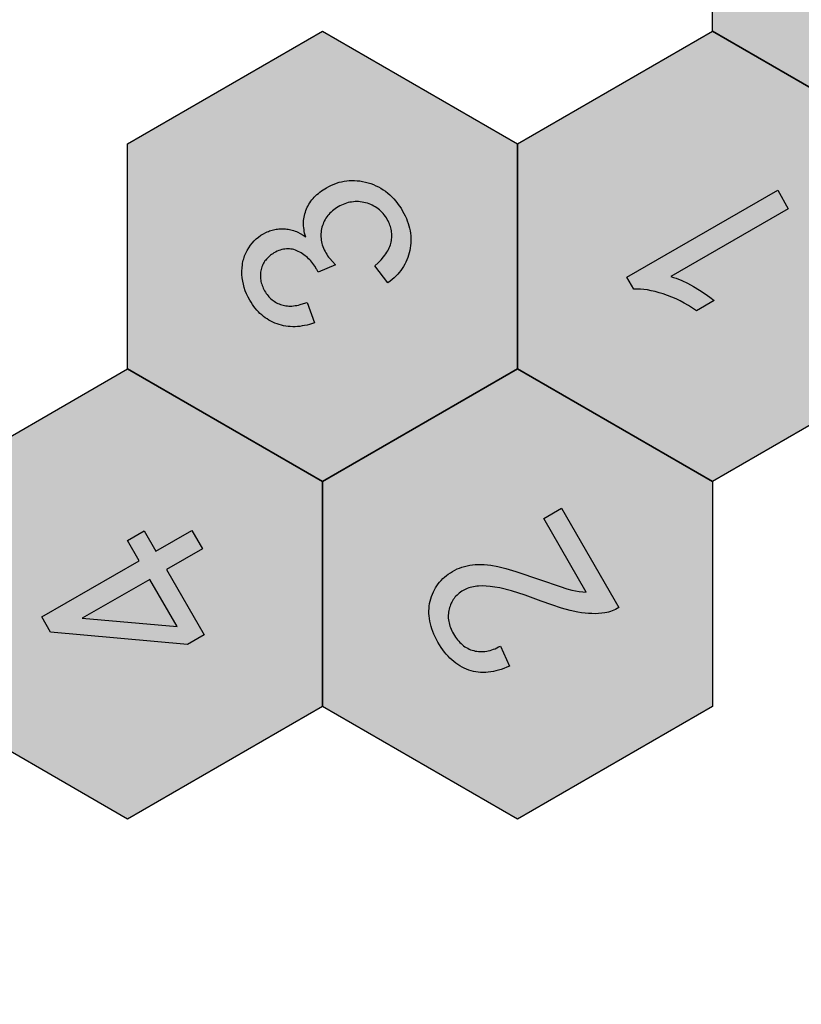
# Model space of a CAD drawing. Units: millimetres. Extents: x -2815 to 2598, y -1875 to 3125.
# Drawn here: x -986 to -118, y -956 to 138 of the extents above; entities that cross this region are included whole.
import ezdxf

# ---------------------------------------------------------------- set-up
doc = ezdxf.new("R2010")
doc.units = ezdxf.units.MM

msp = doc.modelspace()

# ---------------------------------------------------------------- hatches: boundary and pattern name
h = msp.add_hatch(color=2)
h.dxf.hatch_style = 1
h.paths.add_polyline_path([(216.5, 375), (0, 500), (-216.5, 375), (-216.5, 125), (0, 0), (216.5, 125)])
h.paths.add_polyline_path([(3.8, 150.8), (3.8, 301.4), (1.6, 299.3), (-0.8, 297.3), (-6.1, 293.2), (-12, 289.2), (-18.5, 285.1), (-25.3, 281.3), (-31.6, 278), (-37.7, 275.2), (-43.3, 272.9), (-43.3, 295.7), (-33.7, 300.6), (-29.2, 303.3), (-24.8, 306), (-20.5, 308.9), (-16.5, 311.9), (-12.5, 315), (-8.8, 318.3), (-5.2, 321.6), (-1.9, 324.9), (1.1, 328.1), (3.9, 331.3), (6.4, 334.5), (8.6, 337.7), (10.5, 340.9), (12.2, 344), (27.5, 344), (27.5, 150.8)], flags=16)
h = msp.add_hatch(color=1)
h.dxf.hatch_style = 1
h.paths.add_polyline_path([(-866, 0), (-866, -250), (-649.5, -375), (-433, -250), (-433, 0), (-649.5, 125)])
h.paths.add_polyline_path([(-574.6, -152.6), (-577, -154.4), (-591.4, -135.4), (-587.8, -132), (-584.6, -128.7), (-581.8, -125.4), (-580.5, -123.7), (-579.3, -122.1), (-578.2, -120.4), (-577.3, -118.8), (-576.4, -117.2), (-575.6, -115.6), (-574.9, -113.9), (-574.3, -112.3), (-573.8, -110.7), (-573.4, -109.1), (-573.1, -107.5), (-572.9, -105.9), (-572.7, -104.4), (-572.7, -102.8), (-572.7, -101.2), (-572.7, -99.6), (-572.9, -98.1), (-573.1, -96.5), (-573.4, -94.9), (-573.8, -93.4), (-574.3, -91.8), (-574.8, -90.3), (-575.4, -88.7), (-576.1, -87.2), (-576.9, -85.6), (-577.7, -84.1), (-578.8, -82.3), (-579.9, -80.6), (-581.1, -79), (-582.4, -77.5), (-583.7, -76), (-585, -74.7), (-586.5, -73.4), (-587.9, -72.2), (-589.5, -71.1), (-591.1, -70), (-592.7, -69.1), (-594.4, -68.2), (-596.2, -67.4), (-598, -66.7), (-599.9, -66), (-601.8, -65.5), (-603.8, -65), (-605.7, -64.7), (-607.7, -64.4), (-609.6, -64.2), (-611.5, -64.2), (-613.5, -64.2), (-615.4, -64.3), (-617.3, -64.6), (-619.2, -64.9), (-621.1, -65.3), (-623, -65.9), (-624.8, -66.5), (-626.7, -67.2), (-628.6, -68), (-630.4, -68.9), (-632.3, -70), (-634, -71), (-635.7, -72.1), (-637.2, -73.2), (-638.7, -74.4), (-640.1, -75.7), (-641.4, -77), (-642.7, -78.3), (-643.8, -79.7), (-644.9, -81.1), (-645.9, -82.6), (-646.8, -84.1), (-647.7, -85.7), (-648.5, -87.4), (-649.1, -89.1), (-649.7, -90.8), (-650.3, -92.6), (-650.7, -94.4), (-651, -96.2), (-651.3, -98), (-651.4, -99.8), (-651.5, -101.6), (-651.5, -103.4), (-651.3, -105.2), (-651.1, -107), (-650.8, -108.8), (-650.4, -110.5), (-649.9, -112.3), (-649.3, -114.1), (-648.6, -115.9), (-647.8, -117.7), (-646.9, -119.4), (-645.9, -121.2), (-645, -122.7), (-644, -124.2), (-642.9, -125.8), (-641.6, -127.4), (-638.7, -130.7), (-635.3, -134.3), (-654.6, -142.4), (-655.5, -140.4), (-655.9, -139.6), (-656.3, -139), (-658.2, -135.8), (-659.3, -134.3), (-660.3, -132.9), (-661.5, -131.5), (-662.6, -130.1), (-663.8, -128.8), (-665.1, -127.6), (-666.4, -126.4), (-667.7, -125.2), (-669.1, -124.2), (-670.5, -123.1), (-672, -122.1), (-673.5, -121.2), (-675, -120.3), (-676.6, -119.5), (-678.2, -118.7), (-679.8, -118.1), (-681.4, -117.5), (-683.1, -117.1), (-684.7, -116.8), (-686.4, -116.7), (-688.1, -116.6), (-689.7, -116.6), (-691.4, -116.8), (-693.1, -117.1), (-694.8, -117.5), (-696.6, -118), (-698.3, -118.6), (-700.1, -119.3), (-701.8, -120.2), (-703.6, -121.2), (-704.9, -122), (-706.3, -122.9), (-707.5, -123.8), (-708.7, -124.7), (-709.8, -125.7), (-710.8, -126.8), (-711.8, -127.9), (-712.7, -129), (-713.6, -130.1), (-714.4, -131.4), (-715.1, -132.6), (-715.8, -133.9), (-716.4, -135.2), (-716.9, -136.6), (-717.4, -138), (-717.8, -139.5), (-718.1, -141), (-718.4, -142.4), (-718.6, -143.9), (-718.7, -145.4), (-718.7, -146.9), (-718.6, -148.4), (-718.5, -149.9), (-718.3, -151.4), (-718, -152.8), (-717.7, -154.3), (-717.2, -155.8), (-716.7, -157.3), (-716.1, -158.8), (-715.4, -160.3), (-714.7, -161.8), (-713.9, -163.3), (-713, -164.8), (-712.1, -166.2), (-711.1, -167.5), (-710.1, -168.7), (-709.1, -169.9), (-708, -171.1), (-706.9, -172.1), (-705.7, -173.1), (-704.5, -174.1), (-703.3, -174.9), (-702, -175.7), (-700.7, -176.5), (-699.3, -177.2), (-697.9, -177.8), (-696.4, -178.3), (-695, -178.8), (-693.4, -179.2), (-691.9, -179.6), (-690.3, -179.8), (-688.7, -180), (-687, -180.1), (-685.3, -180.1), (-683.6, -180.1), (-681.9, -179.9), (-680.1, -179.7), (-678.3, -179.4), (-676.4, -179.1), (-674.5, -178.6), (-670.7, -177.5), (-666.7, -176.1), (-658.5, -198.7), (-664.1, -200.5), (-666.8, -201.2), (-669.6, -201.8), (-672.3, -202.3), (-675, -202.7), (-677.6, -202.9), (-680.2, -203.1), (-682.8, -203.1), (-685.4, -203), (-687.9, -202.8), (-690.4, -202.5), (-692.9, -202), (-695.3, -201.5), (-697.7, -200.8), (-700.1, -200), (-702.5, -199.1), (-704.7, -198.1), (-707, -197), (-709.1, -195.8), (-711.2, -194.5), (-713.3, -193.1), (-715.3, -191.6), (-717.2, -190), (-719.1, -188.3), (-720.9, -186.5), (-722.6, -184.6), (-724.3, -182.6), (-725.9, -180.5), (-727.5, -178.3), (-729, -176), (-730.5, -173.5), (-732.3, -170.1), (-734, -166.6), (-735.4, -163.1), (-736.6, -159.6), (-737.5, -156), (-738.3, -152.4), (-738.8, -148.8), (-739.1, -145.1), (-739.2, -141.4), (-739, -137.8), (-738.6, -134.4), (-738.4, -132.7), (-738, -131), (-737.6, -129.3), (-737.2, -127.7), (-736.7, -126.1), (-736.1, -124.5), (-735.5, -122.9), (-734.8, -121.4), (-734.1, -119.8), (-733.3, -118.3), (-731.5, -115.4), (-729.7, -112.7), (-727.7, -110.2), (-725.5, -107.8), (-723.2, -105.5), (-720.7, -103.5), (-718.1, -101.6), (-715.3, -99.9), (-712.6, -98.4), (-710.5, -97.5), (-707.7, -96.4), (-704.9, -95.5), (-702, -94.9), (-699.1, -94.5), (-696.1, -94.3), (-693.1, -94.3), (-690.1, -94.5), (-687, -95), (-684, -95.7), (-681, -96.6), (-678.7, -97.5), (-677.2, -98.2), (-674.3, -99.6), (-671.3, -101.4), (-668.3, -103.3), (-668.9, -101.3), (-669.5, -99.2), (-669.9, -97.2), (-670.2, -95.1), (-670.5, -93.1), (-670.6, -91.1), (-670.7, -89.2), (-670.7, -87.2), (-670.6, -85.3), (-670.4, -83.4), (-670.1, -81.5), (-669.7, -79.6), (-669.3, -77.7), (-668.7, -75.9), (-668.1, -74.1), (-667.4, -72.3), (-666.6, -70.5), (-665.7, -68.8), (-664.8, -67.1), (-663.7, -65.5), (-662.6, -63.8), (-661.4, -62.3), (-660.2, -60.7), (-658.8, -59.2), (-657.4, -57.8), (-655.9, -56.4), (-654.3, -55), (-652.7, -53.6), (-650.9, -52.3), (-649.1, -51.1), (-645.2, -48.7), (-642.5, -47.2), (-639.7, -45.8), (-636.9, -44.6), (-634.1, -43.6), (-631.3, -42.7), (-628.5, -42), (-625.6, -41.4), (-622.8, -41), (-619.9, -40.7), (-617, -40.6), (-614, -40.7), (-611.1, -40.9), (-608.1, -41.2), (-605.1, -41.7), (-602.1, -42.4), (-599.1, -43.2), (-596.1, -44.1), (-593.1, -45.2), (-590.3, -46.5), (-587.5, -47.8), (-584.9, -49.3), (-582.3, -50.9), (-579.7, -52.7), (-577.3, -54.6), (-574.9, -56.6), (-572.7, -58.8), (-570.5, -61.1), (-568.4, -63.5), (-566.3, -66.1), (-564.4, -68.8), (-562.5, -71.6), (-560.7, -74.6), (-559.2, -77.3), (-557.8, -80), (-556.6, -82.8), (-555.5, -85.5), (-554.5, -88.3), (-553.7, -91), (-553, -93.7), (-552.4, -96.5), (-552, -99.2), (-551.7, -102), (-551.5, -104.7), (-551.5, -107.4), (-551.6, -110.2), (-551.9, -112.9), (-552.2, -115.7), (-552.8, -118.4), (-553.4, -121.1), (-554.2, -123.8), (-555, -126.4), (-556, -128.9), (-557.1, -131.4), (-558.3, -133.8), (-559.7, -136.1), (-561.1, -138.4), (-562.7, -140.6), (-564.4, -142.8), (-566.2, -144.9), (-568.1, -146.9), (-570.2, -148.9), (-572.3, -150.8)], flags=16)
h = msp.add_hatch(color=2)
h.dxf.hatch_style = 1
h.paths.add_polyline_path([(0, 0), (-216.5, 125), (-433, 0), (-433, -250), (-216.5, -375), (0, -250)])
h.paths.add_polyline_path([(-132.5, -72.1), (-262.7, -147.3), (-253.7, -150.5), (-244.4, -154.9), (-237.6, -158.6), (-227.6, -164.5), (-214.4, -173.8), (-234.4, -185.4), (-243.5, -179.5), (-248, -176.9), (-252.6, -174.5), (-257.2, -172.2), (-261.9, -170.2), (-266.6, -168.4), (-271.3, -166.7), (-275.9, -165.3), (-280.4, -164.1), (-284.7, -163.1), (-288.9, -162.3), (-292.9, -161.8), (-296.8, -161.4), (-300.5, -161.3), (-304, -161.4), (-311.7, -148.2), (-144.3, -51.6)], flags=16)
h = msp.add_hatch(color=7)
h.dxf.hatch_style = 1
h.paths.add_polyline_path([(-262.9, -147.4), (-132.5, -72.1), (-144.3, -51.6), (-311.7, -148.2), (-304.2, -161.2), (-294.9, -161.5), (-286.9, -162.6), (-278.2, -164.6), (-268.8, -167.5), (-259.6, -171.1), (-250.3, -175.6), (-243.5, -179.5), (-234.4, -185.4), (-214.7, -174), (-219.5, -170.2), (-224.9, -166.4), (-231, -162.5), (-237.6, -158.6), (-244.4, -154.9), (-250.9, -151.9), (-257.1, -149.3), (-260, -148.3)])
h.paths.add_polyline_path([(-470.2, -490.9), (-461.1, -491.7), (-452.9, -493.3), (-440, -496.6), (-424.6, -501.4), (-406.8, -507.8), (-395.2, -512.1), (-384.5, -515.6), (-374.8, -518.2), (-366.2, -520.1), (-362.2, -520.8), (-358.2, -521.3), (-354.4, -521.7), (-350.6, -521.8), (-346.9, -521.9), (-343.2, -521.7), (-339.7, -521.4), (-336.2, -520.9), (-334.1, -520.5), (-332.1, -520), (-330.1, -519.5), (-328.1, -518.8), (-326.2, -518), (-324.3, -517.1), (-322.4, -516.2), (-320.6, -515.1), (-384.3, -404.7), (-404.1, -416.1), (-356.8, -497.9), (-362.6, -497.6), (-371, -496.2), (-378.3, -494.2), (-385.8, -491.7), (-407.6, -484.1), (-435.1, -474.8), (-446, -471.6), (-455.1, -469.4), (-462.9, -468.1), (-466.6, -467.6), (-470.2, -467.3), (-473.7, -467.2), (-477, -467.1), (-480.2, -467.3), (-483.3, -467.6), (-486.2, -468), (-489.1, -468.6), (-492, -469.3), (-494.8, -470.1), (-497.5, -471.1), (-500.2, -472.2), (-502.7, -473.5), (-505.3, -474.8), (-507.7, -476.3), (-510, -477.8), (-512.1, -479.4), (-514.2, -481.1), (-516.2, -482.9), (-518, -484.8), (-519.7, -486.7), (-521.3, -488.8), (-522.8, -490.9), (-524.2, -493), (-525.5, -495.3), (-526.6, -497.7), (-527.7, -500.1), (-528.6, -502.6), (-529.4, -505.2), (-530.1, -507.9), (-530.7, -510.6), (-531.1, -513.3), (-531.4, -516.1), (-531.5, -518.8), (-531.5, -521.6), (-531.4, -524.4), (-531, -527.3), (-530.6, -530.1), (-529.9, -533), (-529.2, -535.9), (-528.3, -538.8), (-527.2, -541.7), (-526, -544.6), (-524.6, -547.6), (-523.1, -550.6), (-521.5, -553.6), (-517.9, -559.3), (-516.1, -561.9), (-514.2, -564.4), (-512.2, -566.8), (-510.2, -569.1), (-508.2, -571.2), (-506, -573.2), (-503.9, -575), (-501.7, -576.8), (-499.4, -578.4), (-497.1, -579.8), (-494.7, -581.2), (-492.3, -582.4), (-489.8, -583.4), (-487.3, -584.4), (-484.7, -585.2), (-482.1, -585.9), (-479.4, -586.4), (-476.8, -586.8), (-474.1, -587), (-471.3, -587.1), (-468.5, -587), (-465.7, -586.8), (-462.9, -586.5), (-460, -586), (-457.1, -585.3), (-454.2, -584.6), (-451.2, -583.7), (-448.2, -582.6), (-445.2, -581.4), (-442.1, -580), (-452.1, -557.9), (-459.9, -561.7), (-469.3, -564.1), (-478.3, -563.9), (-487, -561.3), (-494.5, -556.6), (-500.4, -550.4), (-505.5, -542.6), (-509, -533.8), (-510.3, -525.2), (-509.4, -516.7), (-506.4, -508.7), (-501.7, -502.2), (-495.2, -496.8), (-487.5, -493.1), (-479.1, -491.3)])
h.paths.add_polyline_path([(-654.2, -142.2), (-635.3, -134.3), (-641, -128.4), (-646.3, -121.1), (-650.2, -112.3), (-651.7, -103.4), (-651, -94.4), (-647.9, -85.6), (-642.9, -78.1), (-636.6, -72.6), (-629.5, -68.3), (-622, -65.4), (-614.4, -64.1), (-606.7, -64.3), (-597.8, -66.4), (-589.3, -70.8), (-582.9, -76.6), (-577.7, -83.7), (-574, -91.8), (-572.5, -99.6), (-572.9, -107.7), (-575.3, -115.6), (-579.9, -123.2), (-586, -130.4), (-591.4, -135.4), (-577, -154.4), (-574.6, -152.6), (-572.3, -150.8), (-570.2, -148.9), (-568.1, -146.9), (-566.2, -144.9), (-564.4, -142.8), (-562.7, -140.6), (-561.1, -138.4), (-559.7, -136.1), (-558.3, -133.8), (-557.1, -131.4), (-556, -128.9), (-555, -126.4), (-554.2, -123.8), (-553.4, -121.1), (-552.8, -118.4), (-552.2, -115.7), (-551.9, -112.9), (-551.6, -110.2), (-551.5, -107.4), (-551.5, -104.7), (-551.7, -102), (-552, -99.2), (-552.4, -96.5), (-553, -93.7), (-553.7, -91), (-554.5, -88.3), (-555.5, -85.5), (-556.6, -82.8), (-557.8, -80), (-559.2, -77.3), (-560.7, -74.6), (-562.5, -71.6), (-564.4, -68.8), (-566.3, -66.1), (-568.4, -63.5), (-570.5, -61.1), (-572.7, -58.8), (-574.9, -56.6), (-577.3, -54.6), (-579.7, -52.7), (-582.3, -50.9), (-584.9, -49.3), (-587.5, -47.8), (-590.3, -46.5), (-593.1, -45.2), (-596.1, -44.1), (-599.1, -43.2), (-602.1, -42.4), (-605.1, -41.7), (-608.1, -41.2), (-611.1, -40.9), (-614, -40.7), (-617, -40.6), (-619.9, -40.7), (-622.8, -41), (-625.6, -41.4), (-628.5, -42), (-631.3, -42.7), (-634.1, -43.6), (-636.9, -44.6), (-639.7, -45.8), (-642.5, -47.2), (-645.2, -48.7), (-649.1, -51.1), (-650.9, -52.3), (-652.7, -53.6), (-654.3, -55), (-655.9, -56.4), (-657.4, -57.8), (-658.8, -59.2), (-660.2, -60.7), (-661.4, -62.3), (-662.6, -63.8), (-663.7, -65.5), (-664.8, -67.1), (-665.7, -68.8), (-666.6, -70.5), (-667.4, -72.3), (-668.1, -74.1), (-668.7, -75.9), (-669.3, -77.7), (-669.7, -79.6), (-670.1, -81.5), (-670.4, -83.4), (-670.6, -85.3), (-670.7, -87.2), (-670.7, -89.2), (-670.6, -91.1), (-670.5, -93.1), (-670.2, -95.1), (-669.9, -97.2), (-669.5, -99.2), (-668.9, -101.3), (-668.3, -103.3), (-671.3, -101.4), (-674.3, -99.6), (-677.2, -98.2), (-678.7, -97.5), (-680.2, -96.9), (-681.7, -96.4), (-683.2, -95.9), (-684.7, -95.5), (-686.3, -95.1), (-687.8, -94.8), (-689.3, -94.6), (-690.8, -94.4), (-692.3, -94.3), (-693.8, -94.3), (-695.4, -94.3), (-696.9, -94.3), (-698.3, -94.4), (-699.8, -94.6), (-701.3, -94.8), (-702.7, -95.1), (-704.2, -95.4), (-705.6, -95.7), (-707, -96.2), (-708.4, -96.7), (-709.8, -97.2), (-711.2, -97.8), (-712.6, -98.4), (-715.3, -99.9), (-718.1, -101.6), (-720.7, -103.5), (-723.2, -105.5), (-725.5, -107.8), (-727.7, -110.2), (-729.7, -112.7), (-731.5, -115.4), (-733.3, -118.3), (-734.1, -119.8), (-734.8, -121.4), (-735.5, -122.9), (-736.1, -124.5), (-736.7, -126.1), (-737.2, -127.7), (-737.6, -129.3), (-738, -131), (-738.4, -132.7), (-738.6, -134.4), (-739, -137.8), (-739.2, -141.4), (-739.1, -145.1), (-738.8, -148.8), (-738.3, -152.4), (-737.5, -156), (-736.6, -159.6), (-735.4, -163.1), (-734, -166.6), (-732.3, -170.1), (-730.5, -173.5), (-729, -176), (-727.5, -178.3), (-725.9, -180.5), (-724.3, -182.6), (-722.6, -184.6), (-720.9, -186.5), (-719.1, -188.3), (-717.2, -190), (-715.3, -191.6), (-713.3, -193.1), (-711.2, -194.5), (-709.1, -195.8), (-707, -197), (-704.7, -198.1), (-702.5, -199.1), (-700.1, -200), (-697.7, -200.8), (-695.3, -201.5), (-692.9, -202), (-690.4, -202.5), (-687.9, -202.8), (-685.4, -203), (-682.8, -203.1), (-680.2, -203.1), (-677.6, -202.9), (-675, -202.7), (-672.3, -202.3), (-669.6, -201.8), (-666.8, -201.2), (-664.1, -200.5), (-658.5, -198.7), (-666.7, -176.1), (-673.3, -178.4), (-682, -180.2), (-690.4, -180), (-698.7, -177.8), (-705.8, -173.3), (-711.2, -167.7), (-715.7, -160.3), (-718.5, -152.1), (-718.8, -143.2), (-716.4, -134.4), (-711.6, -127.1), (-705, -121.7), (-696.5, -117.6), (-688, -116.2), (-679.9, -117.7), (-671.9, -122), (-665, -127.4), (-659.5, -133.7)])
h = msp.add_hatch(color=5)
h.dxf.hatch_style = 1
h.paths.add_polyline_path([(-649.5, -375), (-866, -250), (-1082.5, -375), (-1082.5, -625), (-866, -750), (-649.5, -625)])
h.paths.add_polyline_path([(-783, -449.9), (-822.7, -472.9), (-780.9, -545.3), (-799.6, -556.1), (-951.8, -542.2), (-961.4, -525.5), (-853.3, -463.1), (-866.3, -440.5), (-847.6, -429.7), (-834.6, -452.3), (-794.8, -429.4)], flags=16)
h.paths.add_polyline_path([(-811.2, -536), (-916.4, -526.9), (-841.4, -483.7)], flags=0)
h = msp.add_hatch(color=40)
h.dxf.hatch_style = 1
h.paths.add_polyline_path([(-433, -250), (-649.5, -375), (-649.5, -625), (-433, -750), (-216.5, -625), (-216.5, -375)])
h.paths.add_polyline_path([(-384.3, -404.7), (-320.6, -515.1), (-322.4, -516.2), (-324.3, -517.1), (-326.2, -518), (-328.1, -518.8), (-330.1, -519.5), (-332.1, -520), (-334.1, -520.5), (-336.2, -520.9), (-339.7, -521.4), (-343.2, -521.7), (-346.9, -521.9), (-350.6, -521.8), (-354.4, -521.7), (-358.2, -521.3), (-362.2, -520.8), (-366.2, -520.1), (-374.8, -518.2), (-384.5, -515.6), (-395.2, -512.1), (-406.8, -507.8), (-424.6, -501.4), (-440, -496.6), (-452.9, -493.3), (-458.5, -492.2), (-463.4, -491.5), (-467.9, -491.1), (-472.2, -491), (-476.3, -491.2), (-478.3, -491.4), (-480.2, -491.6), (-482.1, -491.9), (-483.9, -492.3), (-485.6, -492.8), (-487.3, -493.3), (-489, -493.9), (-490.6, -494.6), (-492.1, -495.3), (-493.6, -496.1), (-495.1, -497), (-496.5, -498), (-497.9, -499), (-499.1, -500.1), (-500.3, -501.2), (-501.5, -502.3), (-502.6, -503.5), (-503.6, -504.8), (-504.5, -506.1), (-505.3, -507.5), (-506.1, -508.9), (-506.9, -510.3), (-507.5, -511.9), (-508.1, -513.4), (-508.6, -515), (-509.1, -516.7), (-509.5, -518.4), (-509.7, -520.1), (-509.9, -521.8), (-510, -523.5), (-510, -525.2), (-510, -526.9), (-509.8, -528.7), (-509.5, -530.4), (-509.2, -532.1), (-508.8, -533.8), (-508.3, -535.6), (-507.6, -537.3), (-506.9, -539), (-506.2, -540.8), (-505.3, -542.5), (-504.3, -544.3), (-503.2, -546.1), (-502.1, -547.8), (-500.9, -549.4), (-499.7, -551), (-498.4, -552.5), (-497.1, -553.8), (-495.8, -555.1), (-494.4, -556.3), (-493, -557.5), (-491.5, -558.5), (-490, -559.4), (-488.4, -560.3), (-486.8, -561.1), (-485.2, -561.8), (-483.5, -562.4), (-481.8, -562.9), (-480, -563.3), (-478.3, -563.6), (-476.5, -563.9), (-474.7, -564), (-472.9, -564), (-471.1, -563.9), (-469.3, -563.8), (-467.4, -563.5), (-465.6, -563.1), (-463.7, -562.7), (-461.8, -562.1), (-459.9, -561.4), (-458, -560.7), (-456.1, -559.8), (-454.1, -558.8), (-452.2, -557.8), (-442.1, -580), (-445.2, -581.4), (-448.2, -582.6), (-451.2, -583.7), (-454.2, -584.6), (-457.1, -585.3), (-460, -586), (-462.9, -586.5), (-465.7, -586.8), (-468.5, -587), (-471.3, -587.1), (-474.1, -587), (-476.8, -586.8), (-479.4, -586.4), (-482.1, -585.9), (-484.7, -585.2), (-487.3, -584.4), (-489.8, -583.4), (-492.3, -582.4), (-494.7, -581.2), (-497.1, -579.8), (-499.4, -578.4), (-501.7, -576.8), (-503.9, -575), (-506, -573.2), (-508.2, -571.2), (-510.2, -569.1), (-512.2, -566.8), (-514.2, -564.4), (-516.1, -561.9), (-517.9, -559.3), (-521.5, -553.6), (-523.1, -550.6), (-524.6, -547.6), (-526, -544.6), (-527.2, -541.7), (-528.3, -538.8), (-529.2, -535.9), (-529.9, -533), (-530.6, -530.1), (-531, -527.3), (-531.4, -524.4), (-531.5, -521.6), (-531.5, -518.8), (-531.4, -516.1), (-531.1, -513.3), (-530.7, -510.6), (-530.1, -507.9), (-529.4, -505.2), (-528.6, -502.6), (-527.7, -500.1), (-526.6, -497.7), (-525.5, -495.3), (-524.2, -493), (-522.8, -490.9), (-521.3, -488.8), (-519.7, -486.7), (-518, -484.8), (-516.2, -482.9), (-514.2, -481.1), (-512.1, -479.4), (-510, -477.8), (-507.7, -476.3), (-505.3, -474.8), (-502.7, -473.5), (-500.2, -472.2), (-497.5, -471.1), (-494.8, -470.1), (-492, -469.3), (-489.1, -468.6), (-486.2, -468), (-483.3, -467.6), (-480.2, -467.3), (-477, -467.1), (-473.7, -467.2), (-470.2, -467.3), (-466.6, -467.6), (-462.9, -468.1), (-455.1, -469.4), (-446, -471.6), (-435.1, -474.8), (-407.6, -484.1), (-385.8, -491.7), (-378.3, -494.2), (-372.9, -495.7), (-368.7, -496.6), (-364.6, -497.3), (-360.6, -497.7), (-356.8, -497.9), (-404.1, -416.1)], flags=16)
h = msp.add_hatch(color=7)
h.dxf.hatch_style = 1
h.paths.add_polyline_path([(-961.4, -525.5), (-951.8, -542.2), (-799.6, -556.1), (-780.9, -545.3), (-822.7, -472.9), (-783, -449.9), (-794.8, -429.4), (-834.6, -452.3), (-847.6, -429.7), (-866.3, -440.5), (-853.3, -463.1)])
h.paths.add_polyline_path([(-841.4, -483.7), (-811.2, -536), (-916.4, -526.9)], flags=16)
h.paths.add_polyline_path([(-1336, -475.7), (-1336.5, -478.6), (-1336.7, -481.5), (-1336.9, -484.4), (-1336.9, -487.3), (-1336.7, -490.2), (-1336.4, -493), (-1335.9, -495.9), (-1335.3, -498.7), (-1334.6, -501.5), (-1333.7, -504.3), (-1332.6, -507.1), (-1331.4, -509.8), (-1330.1, -512.6), (-1328.6, -515.3), (-1327.3, -517.4), (-1326, -519.3), (-1324.7, -521.2), (-1323.2, -523.1), (-1321.7, -524.9), (-1320.1, -526.6), (-1318.4, -528.3), (-1316.7, -529.9), (-1314.8, -531.5), (-1312.9, -533), (-1311, -534.5), (-1308.9, -535.8), (-1306.8, -537.2), (-1304.6, -538.4), (-1300, -540.8), (-1350.1, -557.8), (-1388.5, -491.2), (-1408, -502.5), (-1360.2, -585.4), (-1265.1, -552), (-1273.6, -531.3), (-1276.1, -531.1), (-1278.5, -530.8), (-1280.9, -530.3), (-1283.3, -529.7), (-1285.7, -528.9), (-1288, -528), (-1290.3, -526.9), (-1292.6, -525.6), (-1294.9, -524.2), (-1297, -522.7), (-1299, -521), (-1300.9, -519.2), (-1302.7, -517.2), (-1304.4, -515), (-1306, -512.8), (-1307.5, -510.3), (-1308.6, -508.3), (-1309.6, -506.3), (-1310.5, -504.3), (-1311.3, -502.3), (-1312, -500.3), (-1312.6, -498.3), (-1313, -496.3), (-1313.4, -494.3), (-1313.6, -492.4), (-1313.8, -490.4), (-1313.8, -488.4), (-1313.7, -486.4), (-1313.6, -484.5), (-1313.3, -482.5), (-1312.9, -480.6), (-1312.4, -478.6), (-1311.7, -476.7), (-1311, -474.8), (-1310.2, -473), (-1309.3, -471.2), (-1308.3, -469.4), (-1307.2, -467.7), (-1305.9, -466), (-1304.6, -464.4), (-1303.2, -462.8), (-1301.6, -461.3), (-1300, -459.8), (-1298.3, -458.3), (-1296.5, -456.9), (-1294.5, -455.5), (-1292.5, -454.2), (-1290.3, -452.9), (-1288, -451.6), (-1285.8, -450.5), (-1283.5, -449.4), (-1281.2, -448.5), (-1279, -447.7), (-1276.7, -447), (-1274.5, -446.4), (-1272.3, -445.9), (-1270.1, -445.5), (-1267.9, -445.2), (-1265.7, -445.1), (-1263.5, -445), (-1261.4, -445.1), (-1259.2, -445.3), (-1257.1, -445.6), (-1254.9, -446), (-1252.8, -446.5), (-1250.8, -447.1), (-1248.9, -447.8), (-1247, -448.5), (-1245.1, -449.4), (-1243.4, -450.3), (-1241.7, -451.4), (-1240, -452.5), (-1238.5, -453.7), (-1237, -455), (-1235.5, -456.4), (-1234.1, -457.9), (-1232.8, -459.4), (-1231.6, -461.1), (-1230.4, -462.8), (-1229.3, -464.7), (-1228.4, -466.2), (-1227.7, -467.8), (-1227, -469.3), (-1226.3, -470.9), (-1225.8, -472.5), (-1225.3, -474.1), (-1224.9, -475.7), (-1224.6, -477.2), (-1224.4, -478.8), (-1224.2, -480.5), (-1224.2, -482.1), (-1224.2, -483.7), (-1224.3, -485.3), (-1224.4, -486.9), (-1224.7, -488.6), (-1225, -490.2), (-1225.4, -491.8), (-1225.9, -493.5), (-1226.4, -495.1), (-1227.1, -496.7), (-1227.9, -498.2), (-1228.7, -499.8), (-1229.6, -501.4), (-1230.6, -502.9), (-1231.7, -504.4), (-1232.9, -505.9), (-1234.2, -507.4), (-1235.6, -508.9), (-1238.6, -511.8), (-1242, -514.7), (-1228, -535.4), (-1225.5, -533.6), (-1223.2, -531.7), (-1221.1, -529.8), (-1219, -527.8), (-1217.1, -525.8), (-1215.2, -523.7), (-1213.5, -521.5), (-1212, -519.3), (-1210.5, -517), (-1209.2, -514.7), (-1207.9, -512.3), (-1206.8, -509.8), (-1205.9, -507.3), (-1205, -504.8), (-1204.3, -502.1), (-1203.7, -499.5), (-1203.2, -496.7), (-1202.8, -494), (-1202.6, -491.3), (-1202.5, -488.5), (-1202.6, -485.8), (-1202.8, -483), (-1203.1, -480.3), (-1203.6, -477.5), (-1204.2, -474.7), (-1205, -471.9), (-1205.9, -469.1), (-1206.9, -466.3), (-1208, -463.5), (-1209.3, -460.7), (-1210.8, -457.9), (-1212.3, -455), (-1214.4, -451.6), (-1216.6, -448.5), (-1218.8, -445.4), (-1221.2, -442.6), (-1223.7, -440), (-1226.2, -437.5), (-1228.9, -435.2), (-1231.7, -433.1), (-1234.6, -431.2), (-1237.6, -429.5), (-1240.7, -428), (-1243.9, -426.6), (-1247.2, -425.4), (-1250.7, -424.4), (-1254.2, -423.6), (-1257.8, -423), (-1260.8, -422.6), (-1263.8, -422.3), (-1266.8, -422.2), (-1269.8, -422.2), (-1272.7, -422.3), (-1275.7, -422.6), (-1278.6, -422.9), (-1281.5, -423.5), (-1284.4, -424.1), (-1287.3, -424.9), (-1290.2, -425.8), (-1293.1, -426.9), (-1296, -428), (-1298.8, -429.3), (-1301.7, -430.8), (-1304.5, -432.3), (-1307.4, -434.1), (-1310.2, -435.9), (-1312.8, -437.8), (-1315.3, -439.8), (-1317.7, -441.9), (-1319.9, -444), (-1322, -446.3), (-1323.9, -448.6), (-1325.7, -450.9), (-1327.4, -453.4), (-1329, -455.9), (-1330.4, -458.5), (-1331.7, -461.2), (-1332.8, -464), (-1333.8, -466.9), (-1334.7, -469.8), (-1335.4, -472.7)])
h.paths.add_polyline_path([(-1523.9, -812.1), (-1526.5, -814), (-1529.1, -816), (-1531.4, -818.1), (-1533.7, -820.2), (-1535.8, -822.4), (-1537.8, -824.6), (-1539.6, -827), (-1541.3, -829.4), (-1542.9, -831.9), (-1544.4, -834.4), (-1545.7, -837.1), (-1546.9, -839.8), (-1547.9, -842.5), (-1548.8, -845.4), (-1549.6, -848.3), (-1550.2, -851.1), (-1550.7, -853.9), (-1551, -856.8), (-1551.2, -859.5), (-1551.3, -862.3), (-1551.2, -865.1), (-1550.9, -867.8), (-1550.6, -870.5), (-1550, -873.2), (-1549.3, -875.9), (-1548.5, -878.5), (-1547.6, -881.1), (-1546.4, -883.7), (-1545.2, -886.3), (-1543.8, -888.9), (-1542, -891.8), (-1540.1, -894.5), (-1538, -897.1), (-1535.8, -899.6), (-1533.4, -901.9), (-1530.9, -904.1), (-1528.2, -906.2), (-1525.4, -908.1), (-1522.4, -909.9), (-1519.4, -911.5), (-1516.1, -912.9), (-1512.8, -914), (-1509.4, -915), (-1505.8, -915.7), (-1502.1, -916.2), (-1498.3, -916.6), (-1510.3, -922.9), (-1515.9, -925.5), (-1521.3, -927.8), (-1526.4, -929.6), (-1531.2, -931.1), (-1535.8, -932.2), (-1538, -932.6), (-1540.1, -933), (-1544.3, -933.4), (-1548.3, -933.6), (-1552.1, -933.5), (-1555.8, -933.2), (-1557.7, -933), (-1559.4, -932.7), (-1561.2, -932.3), (-1562.9, -931.9), (-1564.6, -931.4), (-1566.3, -930.9), (-1567.9, -930.3), (-1569.5, -929.6), (-1571.3, -928.8), (-1573.6, -927.5), (-1575.7, -926), (-1577.8, -924.3), (-1579.7, -922.5), (-1581.4, -920.5), (-1583.1, -918.3), (-1584.6, -916), (-1585.8, -913.8), (-1586.5, -912.3), (-1587.2, -910.8), (-1587.8, -909.2), (-1588.3, -907.6), (-1588.7, -906), (-1589, -904.5), (-1589.3, -902.9), (-1589.4, -901.2), (-1589.5, -899.6), (-1589.5, -898), (-1589.4, -896.4), (-1589.2, -894.7), (-1588.9, -893.1), (-1588.3, -890.5), (-1587.6, -888.2), (-1586.6, -886.1), (-1585.4, -883.8), (-1583.6, -881.2), (-1581.8, -878.9), (-1579.8, -876.6), (-1577.6, -874.3), (-1575.1, -871.9), (-1588.3, -852.5), (-1590.5, -854.2), (-1592.6, -856), (-1594.6, -857.9), (-1596.5, -859.7), (-1598.2, -861.6), (-1599.9, -863.6), (-1601.4, -865.5), (-1602.8, -867.6), (-1604.1, -869.6), (-1605.3, -871.7), (-1606.4, -873.9), (-1607.4, -876.1), (-1608.2, -878.3), (-1609, -880.6), (-1609.6, -882.9), (-1610.2, -885.2), (-1610.6, -887.6), (-1610.9, -890), (-1611, -892.4), (-1611.1, -894.8), (-1611, -897.1), (-1610.9, -899.6), (-1610.6, -902), (-1610.1, -904.4), (-1609.6, -906.8), (-1609, -909.2), (-1608.2, -911.7), (-1607.3, -914.1), (-1606.3, -916.5), (-1605.2, -919), (-1603.9, -921.4), (-1602.6, -923.9), (-1600.6, -927.1), (-1598.5, -930.2), (-1596.4, -933), (-1594.1, -935.7), (-1591.8, -938.3), (-1589.3, -940.6), (-1586.7, -942.8), (-1584.1, -944.9), (-1581.3, -946.7), (-1578.5, -948.4), (-1575.5, -949.9), (-1572.4, -951.2), (-1569.3, -952.4), (-1566, -953.4), (-1562.7, -954.2), (-1559.2, -954.9), (-1555.1, -955.4), (-1550.9, -955.7), (-1546.5, -955.7), (-1542.1, -955.4), (-1537.5, -954.9), (-1532.7, -954.2), (-1527.9, -953.1), (-1522.9, -951.8), (-1517.8, -950.3), (-1512.6, -948.5), (-1501.8, -944.1), (-1490.4, -938.7), (-1478.6, -932.2), (-1468.3, -926), (-1459.1, -919.6), (-1451, -913.2), (-1447.3, -910), (-1443.8, -906.8), (-1440.7, -903.5), (-1437.8, -900.3), (-1435.1, -897), (-1432.8, -893.7), (-1430.7, -890.3), (-1428.8, -887), (-1427.2, -883.7), (-1425.9, -880.3), (-1424.8, -876.9), (-1423.9, -873.6), (-1423.2, -870.2), (-1422.7, -866.9), (-1422.3, -863.6), (-1422.2, -860.3), (-1422.2, -857), (-1422.5, -853.7), (-1422.9, -850.4), (-1423.5, -847.1), (-1424.3, -843.9), (-1425.3, -840.6), (-1426.5, -837.4), (-1427.8, -834.2), (-1429.4, -831), (-1431.2, -827.8), (-1433.4, -824.1), (-1435.8, -820.7), (-1438.4, -817.6), (-1441.1, -814.6), (-1442.6, -813.2), (-1444, -811.9), (-1445.6, -810.6), (-1447.1, -809.4), (-1448.7, -808.2), (-1450.4, -807.1), (-1452.1, -806.1), (-1453.8, -805.1), (-1455.5, -804.2), (-1457.3, -803.3), (-1459.1, -802.5), (-1461, -801.8), (-1462.9, -801.2), (-1464.7, -800.6), (-1466.7, -800.1), (-1468.6, -799.6), (-1470.6, -799.2), (-1472.6, -798.9), (-1476.7, -798.5), (-1480.8, -798.3), (-1485.1, -798.5), (-1489.4, -798.8), (-1493.7, -799.5), (-1497.9, -800.4), (-1502.1, -801.5), (-1506.2, -802.9), (-1510.2, -804.5), (-1514.2, -806.4), (-1518.2, -808.5), (-1521.1, -810.3)])
h.paths.add_polyline_path([(-1509, -831.5), (-1507, -830.2), (-1504.9, -828.9), (-1500.4, -826.5), (-1498.2, -825.5), (-1496, -824.6), (-1493.9, -823.8), (-1491.7, -823.1), (-1489.6, -822.4), (-1487.5, -821.9), (-1485.4, -821.5), (-1483.3, -821.3), (-1481.2, -821.1), (-1479.1, -821), (-1477.1, -821), (-1475.1, -821.2), (-1473.1, -821.4), (-1471.1, -821.7), (-1469.2, -822.2), (-1467.3, -822.7), (-1465.5, -823.3), (-1463.7, -824), (-1462, -824.7), (-1460.4, -825.5), (-1458.9, -826.4), (-1457.4, -827.4), (-1455.9, -828.5), (-1454.6, -829.6), (-1453.3, -830.8), (-1452.1, -832.1), (-1450.9, -833.5), (-1449.8, -834.9), (-1448.7, -836.4), (-1447.5, -838.5), (-1446.3, -840.9), (-1445.3, -843.2), (-1444.5, -845.6), (-1443.8, -848.1), (-1443.4, -850.6), (-1443.2, -852.6), (-1443, -855.2), (-1443, -857.9), (-1443.2, -860), (-1443.5, -862.6), (-1444.1, -865.3), (-1444.9, -868), (-1445.6, -869.9), (-1446.2, -871.2), (-1447.4, -873.8), (-1448.9, -876.3), (-1450.6, -878.9), (-1452.4, -881.3), (-1454.3, -883.7), (-1456.4, -885.9), (-1458.5, -888), (-1460.8, -889.9), (-1463.2, -891.8), (-1465.6, -893.5), (-1468.2, -895.1), (-1470.2, -896.2), (-1472.3, -897.2), (-1474.3, -898.1), (-1476.3, -898.9), (-1478.3, -899.6), (-1480.3, -900.2), (-1482.2, -900.7), (-1484.2, -901.1), (-1486.2, -901.4), (-1488.2, -901.5), (-1490.1, -901.6), (-1492.1, -901.6), (-1494.1, -901.5), (-1496, -901.3), (-1498, -900.9), (-1499.9, -900.5), (-1501.8, -900), (-1503.7, -899.4), (-1505.5, -898.7), (-1507.2, -897.9), (-1508.9, -897.1), (-1510.5, -896.2), (-1512.1, -895.2), (-1513.6, -894.1), (-1515, -893), (-1516.4, -891.7), (-1517.7, -890.4), (-1519, -889), (-1520.2, -887.6), (-1521.3, -886.1), (-1522.4, -884.4), (-1523.4, -882.7), (-1524.4, -881), (-1525.3, -879.2), (-1526, -877.4), (-1526.7, -875.7), (-1527.3, -873.9), (-1527.7, -872.1), (-1528.1, -870.3), (-1528.4, -868.5), (-1528.5, -866.6), (-1528.6, -864.8), (-1528.6, -863), (-1528.4, -861.2), (-1528.2, -859.3), (-1527.8, -857.5), (-1527.4, -855.6), (-1526.9, -853.8), (-1526.2, -851.9), (-1525.5, -850.1), (-1524.7, -848.4), (-1523.7, -846.7), (-1522.7, -845), (-1521.6, -843.3), (-1520.4, -841.7), (-1519, -840.1), (-1517.6, -838.6), (-1516.1, -837.1), (-1514.5, -835.6), (-1512.8, -834.2), (-1510.9, -832.8)], flags=16)
h = msp.add_hatch(color=5)
h.dxf.hatch_style = 1
h.paths.add_polyline_path([(-811.2, -536), (-841.4, -483.7), (-916.4, -526.9)])

# ---------------------------------------------------------------- linework, layer by layer
for points in [[(-216.5, 125), (-216.5, 375), (0, 500), (216.5, 375), (216.5, 125), (0, 0)], [(-433, -250), (-649.5, -375), (-866, -250), (-866, 0), (-649.5, 125), (-433, 0)], [(0, -250), (-216.5, -375), (-433, -250), (-433, 0), (-216.5, 125), (0, 0)], [(-577, -154.4), (-591.4, -135.4), (-587.8, -132), (-584.6, -128.7), (-581.8, -125.4), (-580.5, -123.7), (-579.3, -122.1), (-578.2, -120.4), (-577.3, -118.8), (-576.4, -117.2), (-575.6, -115.6), (-574.9, -113.9), (-574.3, -112.3), (-573.8, -110.7), (-573.4, -109.1), (-573.1, -107.5), (-572.9, -105.9), (-572.7, -104.4), (-572.7, -102.8), (-572.7, -101.2), (-572.7, -99.6), (-572.9, -98.1), (-573.1, -96.5), (-573.4, -94.9), (-573.8, -93.4), (-574.3, -91.8), (-574.8, -90.3), (-575.4, -88.7), (-576.1, -87.2), (-576.9, -85.6), (-577.7, -84.1), (-578.8, -82.3), (-579.9, -80.6), (-581.1, -79), (-582.4, -77.5), (-583.7, -76), (-585, -74.7), (-586.5, -73.4), (-587.9, -72.2), (-589.5, -71.1), (-591.1, -70), (-592.7, -69.1), (-594.4, -68.2), (-596.2, -67.4), (-598, -66.7), (-599.9, -66), (-601.8, -65.5), (-603.8, -65), (-605.7, -64.7), (-607.7, -64.4), (-609.6, -64.2), (-611.5, -64.2), (-613.5, -64.2), (-615.4, -64.3), (-617.3, -64.6), (-619.2, -64.9), (-621.1, -65.3), (-623, -65.9), (-624.8, -66.5), (-626.7, -67.2), (-628.6, -68), (-630.4, -68.9), (-632.3, -70), (-634, -71), (-635.7, -72.1), (-637.2, -73.2), (-638.7, -74.4), (-640.1, -75.7), (-641.4, -77), (-642.7, -78.3), (-643.8, -79.7), (-644.9, -81.1), (-645.9, -82.6), (-646.8, -84.1), (-647.7, -85.7), (-648.5, -87.4), (-649.1, -89.1), (-649.7, -90.8), (-650.3, -92.6), (-650.7, -94.4), (-651, -96.2), (-651.3, -98), (-651.4, -99.8), (-651.5, -101.6), (-651.5, -103.4), (-651.3, -105.2), (-651.1, -107), (-650.8, -108.8), (-650.4, -110.5), (-649.9, -112.3), (-649.3, -114.1), (-648.6, -115.9), (-647.8, -117.7), (-646.9, -119.4), (-645.9, -121.2), (-645, -122.7), (-644, -124.2), (-642.9, -125.8), (-641.6, -127.4), (-638.7, -130.7), (-635.3, -134.3), (-654.6, -142.4), (-655.5, -140.4), (-655.9, -139.6), (-656.3, -139), (-658.2, -135.8), (-659.3, -134.3), (-660.3, -132.9), (-661.5, -131.5), (-662.6, -130.1), (-663.8, -128.8), (-665.1, -127.6), (-666.4, -126.4), (-667.7, -125.2), (-669.1, -124.2), (-670.5, -123.1), (-672, -122.1), (-673.5, -121.2), (-675, -120.3), (-676.6, -119.5), (-678.2, -118.7), (-679.8, -118.1), (-681.4, -117.5), (-683.1, -117.1), (-684.7, -116.8), (-686.4, -116.7), (-688.1, -116.6), (-689.7, -116.6), (-691.4, -116.8), (-693.1, -117.1), (-694.8, -117.5), (-696.6, -118), (-698.3, -118.6), (-700.1, -119.3), (-701.8, -120.2), (-703.6, -121.2), (-704.9, -122), (-706.3, -122.9), (-707.5, -123.8), (-708.7, -124.7), (-709.8, -125.7), (-710.8, -126.8), (-711.8, -127.9), (-712.7, -129), (-713.6, -130.1), (-714.4, -131.4), (-715.1, -132.6), (-715.8, -133.9), (-716.4, -135.2), (-716.9, -136.6), (-717.4, -138), (-717.8, -139.5), (-718.1, -141), (-718.4, -142.4), (-718.6, -143.9), (-718.7, -145.4), (-718.7, -146.9), (-718.6, -148.4), (-718.5, -149.9), (-718.3, -151.4), (-718, -152.8), (-717.7, -154.3), (-717.2, -155.8), (-716.7, -157.3), (-716.1, -158.8), (-715.4, -160.3), (-714.7, -161.8), (-713.9, -163.3), (-713, -164.8), (-712.1, -166.2), (-711.1, -167.5), (-710.1, -168.7), (-709.1, -169.9), (-708, -171.1), (-706.9, -172.1), (-705.7, -173.1), (-704.5, -174.1), (-703.3, -174.9), (-702, -175.7), (-700.7, -176.5), (-699.3, -177.2), (-697.9, -177.8), (-696.4, -178.3), (-695, -178.8), (-693.4, -179.2), (-691.9, -179.6), (-690.3, -179.8), (-688.7, -180), (-687, -180.1), (-685.3, -180.1), (-683.6, -180.1), (-681.9, -179.9), (-680.1, -179.7), (-678.3, -179.4), (-676.4, -179.1), (-674.5, -178.6), (-670.7, -177.5), (-666.7, -176.1), (-658.5, -198.7), (-664.1, -200.5), (-666.8, -201.2), (-669.6, -201.8), (-672.3, -202.3), (-675, -202.7), (-677.6, -202.9), (-680.2, -203.1), (-682.8, -203.1), (-685.4, -203), (-687.9, -202.8), (-690.4, -202.5), (-692.9, -202), (-695.3, -201.5), (-697.7, -200.8), (-700.1, -200), (-702.5, -199.1), (-704.7, -198.1), (-707, -197), (-709.1, -195.8), (-711.2, -194.5), (-713.3, -193.1), (-715.3, -191.6), (-717.2, -190), (-719.1, -188.3), (-720.9, -186.5), (-722.6, -184.6), (-724.3, -182.6), (-725.9, -180.5), (-727.5, -178.3), (-729, -176), (-730.5, -173.5), (-732.3, -170.1), (-734, -166.6), (-735.4, -163.1), (-736.6, -159.6), (-737.5, -156), (-738.3, -152.4), (-738.8, -148.8), (-739.1, -145.1), (-739.2, -141.4), (-739, -137.8), (-738.6, -134.4), (-738.4, -132.7), (-738, -131), (-737.6, -129.3), (-737.2, -127.7), (-736.7, -126.1), (-736.1, -124.5), (-735.5, -122.9), (-734.8, -121.4), (-734.1, -119.8), (-733.3, -118.3), (-731.5, -115.4), (-729.7, -112.7), (-727.7, -110.2), (-725.5, -107.8), (-723.2, -105.5), (-720.7, -103.5), (-718.1, -101.6), (-715.3, -99.9), (-712.6, -98.4), (-711.2, -97.8), (-709.8, -97.2), (-708.4, -96.7), (-707, -96.2), (-705.6, -95.7), (-704.2, -95.4), (-702.7, -95.1), (-701.3, -94.8), (-699.8, -94.6), (-698.3, -94.4), (-696.9, -94.3), (-695.4, -94.3), (-693.8, -94.3), (-692.3, -94.3), (-690.8, -94.4), (-689.3, -94.6), (-687.8, -94.8), (-686.3, -95.1), (-684.7, -95.5), (-683.2, -95.9), (-681.7, -96.4), (-680.2, -96.9), (-678.7, -97.5), (-677.2, -98.2), (-674.3, -99.6), (-671.3, -101.4), (-668.3, -103.3), (-668.9, -101.3), (-669.5, -99.2), (-669.9, -97.2), (-670.2, -95.1), (-670.5, -93.1), (-670.6, -91.1), (-670.7, -89.2), (-670.7, -87.2), (-670.6, -85.3), (-670.4, -83.4), (-670.1, -81.5), (-669.7, -79.6), (-669.3, -77.7), (-668.7, -75.9), (-668.1, -74.1), (-667.4, -72.3), (-666.6, -70.5), (-665.7, -68.8), (-664.8, -67.1), (-663.7, -65.5), (-662.6, -63.8), (-661.4, -62.3), (-660.2, -60.7), (-658.8, -59.2), (-657.4, -57.8), (-655.9, -56.4), (-654.3, -55), (-652.7, -53.6), (-650.9, -52.3), (-649.1, -51.1), (-645.2, -48.7), (-642.5, -47.2), (-639.7, -45.8), (-636.9, -44.6), (-634.1, -43.6), (-631.3, -42.7), (-628.5, -42), (-625.6, -41.4), (-622.8, -41), (-619.9, -40.7), (-617, -40.6), (-614, -40.7), (-611.1, -40.9), (-608.1, -41.2), (-605.1, -41.7), (-602.1, -42.4), (-599.1, -43.2), (-596.1, -44.1), (-593.1, -45.2), (-590.3, -46.5), (-587.5, -47.8), (-584.9, -49.3), (-582.3, -50.9), (-579.7, -52.7), (-577.3, -54.6), (-574.9, -56.6), (-572.7, -58.8), (-570.5, -61.1), (-568.4, -63.5), (-566.3, -66.1), (-564.4, -68.8), (-562.5, -71.6), (-560.7, -74.6), (-559.2, -77.3), (-557.8, -80), (-556.6, -82.8), (-555.5, -85.5), (-554.5, -88.3), (-553.7, -91), (-553, -93.7), (-552.4, -96.5), (-552, -99.2), (-551.7, -102), (-551.5, -104.7), (-551.5, -107.4), (-551.6, -110.2), (-551.9, -112.9), (-552.2, -115.7), (-552.8, -118.4), (-553.4, -121.1), (-554.2, -123.8), (-555, -126.4), (-556, -128.9), (-557.1, -131.4), (-558.3, -133.8), (-559.7, -136.1), (-561.1, -138.4), (-562.7, -140.6), (-564.4, -142.8), (-566.2, -144.9), (-568.1, -146.9), (-570.2, -148.9), (-572.3, -150.8), (-574.6, -152.6)], [(-144.3, -51.6), (-132.5, -72.1), (-262.9, -147.4), (-260, -148.3), (-257.1, -149.3), (-250.9, -151.9), (-244.4, -154.9), (-237.6, -158.6), (-231, -162.5), (-224.9, -166.4), (-219.5, -170.2), (-214.7, -174), (-234.4, -185.4), (-243.5, -179.5), (-248, -176.9), (-252.6, -174.5), (-257.2, -172.2), (-261.9, -170.2), (-266.6, -168.4), (-271.3, -166.7), (-275.9, -165.3), (-280.4, -164.1), (-284.7, -163.1), (-288.9, -162.3), (-292.9, -161.8), (-296.8, -161.4), (-300.5, -161.3), (-304, -161.4), (-311.7, -148.2)], [(-649.5, -625), (-866, -750), (-1082.5, -625), (-1082.5, -375), (-866, -250), (-649.5, -375)], [(-216.5, -625), (-433, -750), (-649.5, -625), (-649.5, -375), (-433, -250), (-216.5, -375)], [(-404.1, -416.1), (-384.3, -404.7), (-320.6, -515.1), (-322.4, -516.2), (-324.3, -517.1), (-326.2, -518), (-328.1, -518.8), (-330.1, -519.5), (-332.1, -520), (-334.1, -520.5), (-336.2, -520.9), (-339.7, -521.4), (-343.2, -521.7), (-346.9, -521.9), (-350.6, -521.8), (-354.4, -521.7), (-358.2, -521.3), (-362.2, -520.8), (-366.2, -520.1), (-374.8, -518.2), (-384.5, -515.6), (-395.2, -512.1), (-406.8, -507.8), (-424.6, -501.4), (-440, -496.6), (-452.9, -493.3), (-458.5, -492.2), (-463.4, -491.5), (-467.9, -491.1), (-472.2, -491), (-476.3, -491.2), (-478.3, -491.4), (-480.2, -491.6), (-482.1, -491.9), (-483.9, -492.3), (-485.6, -492.8), (-487.3, -493.3), (-489, -493.9), (-490.6, -494.6), (-492.1, -495.3), (-493.6, -496.1), (-495.1, -497), (-496.5, -498), (-497.9, -499), (-499.1, -500.1), (-500.3, -501.2), (-501.5, -502.3), (-502.6, -503.5), (-503.6, -504.8), (-504.5, -506.1), (-505.3, -507.5), (-506.1, -508.9), (-506.9, -510.3), (-507.5, -511.9), (-508.1, -513.4), (-508.6, -515), (-509.1, -516.7), (-509.5, -518.4), (-509.7, -520.1), (-509.9, -521.8), (-510, -523.5), (-510, -525.2), (-510, -526.9), (-509.8, -528.7), (-509.5, -530.4), (-509.2, -532.1), (-508.8, -533.8), (-508.3, -535.6), (-507.6, -537.3), (-506.9, -539), (-506.2, -540.8), (-505.3, -542.5), (-504.3, -544.3), (-503.2, -546.1), (-502.1, -547.8), (-500.9, -549.4), (-499.7, -551), (-498.4, -552.5), (-497.1, -553.8), (-495.8, -555.1), (-494.4, -556.3), (-493, -557.5), (-491.5, -558.5), (-490, -559.4), (-488.4, -560.3), (-486.8, -561.1), (-485.2, -561.8), (-483.5, -562.4), (-481.8, -562.9), (-480, -563.3), (-478.3, -563.6), (-476.5, -563.9), (-474.7, -564), (-472.9, -564), (-471.1, -563.9), (-469.3, -563.8), (-467.4, -563.5), (-465.6, -563.1), (-463.7, -562.7), (-461.8, -562.1), (-459.9, -561.4), (-458, -560.7), (-456.1, -559.8), (-454.1, -558.8), (-452.2, -557.8), (-442.1, -580), (-445.2, -581.4), (-448.2, -582.6), (-451.2, -583.7), (-454.2, -584.6), (-457.1, -585.3), (-460, -586), (-462.9, -586.5), (-465.7, -586.8), (-468.5, -587), (-471.3, -587.1), (-474.1, -587), (-476.8, -586.8), (-479.4, -586.4), (-482.1, -585.9), (-484.7, -585.2), (-487.3, -584.4), (-489.8, -583.4), (-492.3, -582.4), (-494.7, -581.2), (-497.1, -579.8), (-499.4, -578.4), (-501.7, -576.8), (-503.9, -575), (-506, -573.2), (-508.2, -571.2), (-510.2, -569.1), (-512.2, -566.8), (-514.2, -564.4), (-516.1, -561.9), (-517.9, -559.3), (-521.5, -553.6), (-523.1, -550.6), (-524.6, -547.6), (-526, -544.6), (-527.2, -541.7), (-528.3, -538.8), (-529.2, -535.9), (-529.9, -533), (-530.6, -530.1), (-531, -527.3), (-531.4, -524.4), (-531.5, -521.6), (-531.5, -518.8), (-531.4, -516.1), (-531.1, -513.3), (-530.7, -510.6), (-530.1, -507.9), (-529.4, -505.2), (-528.6, -502.6), (-527.7, -500.1), (-526.6, -497.7), (-525.5, -495.3), (-524.2, -493), (-522.8, -490.9), (-521.3, -488.8), (-519.7, -486.7), (-518, -484.8), (-516.2, -482.9), (-514.2, -481.1), (-512.1, -479.4), (-510, -477.8), (-507.7, -476.3), (-505.3, -474.8), (-502.7, -473.5), (-500.2, -472.2), (-497.5, -471.1), (-494.8, -470.1), (-492, -469.3), (-489.1, -468.6), (-486.2, -468), (-483.3, -467.6), (-480.2, -467.3), (-477, -467.1), (-473.7, -467.2), (-470.2, -467.3), (-466.6, -467.6), (-462.9, -468.1), (-455.1, -469.4), (-446, -471.6), (-435.1, -474.8), (-407.6, -484.1), (-385.8, -491.7), (-378.3, -494.2), (-372.9, -495.7), (-368.7, -496.6), (-364.6, -497.3), (-360.6, -497.7), (-356.8, -497.9)], [(-783, -449.9), (-822.7, -472.9), (-780.9, -545.3), (-799.6, -556.1), (-951.8, -542.2), (-961.4, -525.5), (-853.3, -463.1), (-866.3, -440.5), (-847.6, -429.7), (-834.6, -452.3), (-794.8, -429.4)], [(-841.4, -483.7), (-916.4, -526.9), (-811.2, -536)]]:
    msp.add_lwpolyline(points, close=True)

doc.saveas('drawing.dxf')
